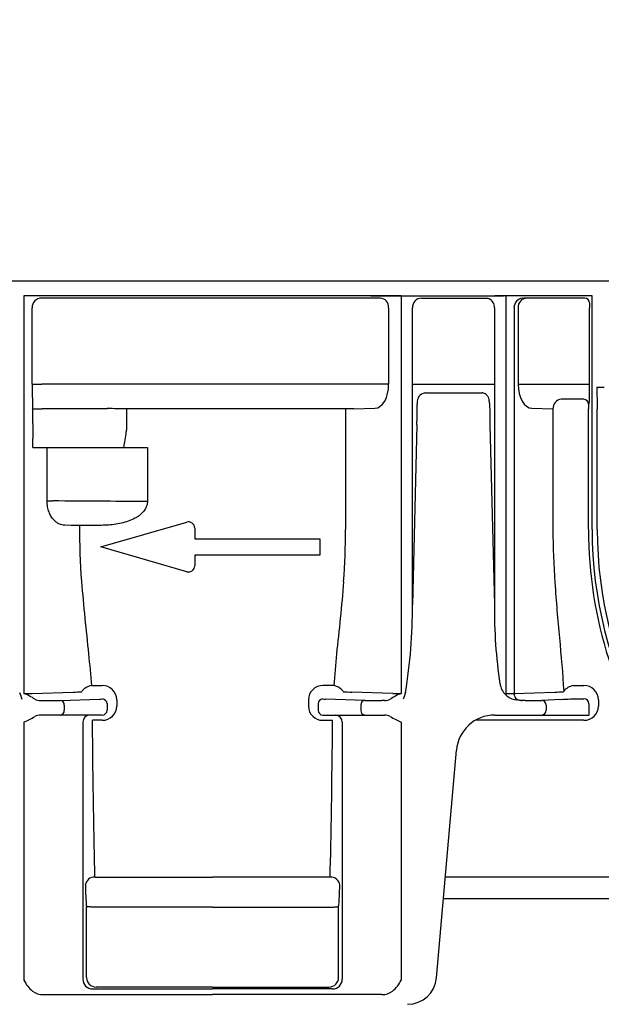
# Model space of a CAD drawing. Units: millimetres. Extents: x 99087 to 104003, y -2337 to 1798.
# Drawn here: x 103491 to 103612, y -587 to -383 of the extents above; entities that cross this region are included whole.
import ezdxf

# ---------------------------------------------------------------- set-up
doc = ezdxf.new("R2010")
doc.units = ezdxf.units.MM
doc.header["$LTSCALE"] = 2.5
doc.layers.add('SICHTBAR', color=10, linetype='Continuous', lineweight=25)
doc.layers.add('TEXT35', color=10, linetype='Continuous')
doc.styles.add('BEMSTIL', font='isocp3.shx', dxfattribs={"width": 0.8})
doc.dimstyles.new('BEMASS', dxfattribs={"dimscale": 1.5, "dimtxt": 3.5, "dimasz": 3.5, "dimexe": 2, "dimexo": 0, "dimgap": 0.5, "dimtad": 1, "dimdec": 0, "dimtxsty": 'BEMSTIL', "dimcen": 3, "dimclrd": 256, "dimclre": 256, "dimclrt": 256, "dimadec": 0, "dimazin": 0, "dimtfac": 0.875, "dimtdec": 0, "dimtmove": 0, "dimatfit": 0, "dimfxl": 0, "dimtolj": 1, "dimlwd": 25, "dimlwe": 25, "dimarcsym": 0})

# ---------------------------------------------------------------- blocks, each defined once
blk = doc.blocks.new('A$C068D1124')
at = {"layer": 'SICHTBAR', "lineweight": 30}
for p, q in [((1000, 150), (0, 150)), ((839.15, 147), (760.85, 147)), ((760.85, 147), (760.85, 64.47)), ((834.82, 146.5), (764.47, 146.5)), ((819.66, 147), (764.67, 147)), ((832.84, 147), (853.33, 147)), ((839.15, 147), (839.15, 64.47)), ((839.6, 147), (860.4, 147)), ((843.36, 146.5), (856.69, 146.5)), ((877.41, 147), (858.63, 147)), ((878.79, 147), (860.85, 147)), ((860.85, 147), (860.85, 64.22)), ((877.29, 146.5), (864.6, 146.5)), ((877.29, 146.5), (877.29, 146.5)), ((878.79, 98.5), (878.79, 147)), ((762.58, 144.5), (762.54, 144.5)), ((762.58, 144.5), (762.58, 144.5)), ((762.58, 128.63), (762.58, 144.5)), ((836.56, 128.63), (836.56, 144.5)), ((841.48, 82.87), (841.48, 144.5)), ((858.52, 144.5), (858.52, 82.87)), ((858.55, 144.5), (858.52, 144.5)), ((862.58, 144.55), (862.58, 64.5)), ((863.44, 144.5), (863.44, 128.63)), ((878.26, 128.63), (878.26, 144.5)), ((762.58, 128.63), (764.58, 128.63)), ((834.82, 128.63), (764.58, 128.63)), ((817.78, 128.63), (767.56, 128.63)), ((836.56, 128.63), (834.82, 128.63)), ((841.48, 128.63), (858.52, 128.63)), ((844.04, 126.82), (855.96, 126.82)), ((863.44, 128.63), (878.26, 128.63)), ((879.8, 128.03), (881.3, 128.03)), ((760.85, 126.25), (760.85, 68.71)), ((839.15, 126.25), (839.15, 68.71)), ((842.49, 124.71), (842.49, 124.46)), ((857.51, 124.71), (857.51, 124.46)), ((860.85, 126.36), (860.85, 68.73)), ((877.06, 125.5), (872.39, 125.5)), ((878.06, 124.5), (878.19, 124.63)), ((762.66, 123.56), (762.62, 123.63)), ((762.66, 120.5), (762.66, 123.56)), ((762.66, 123.56), (764.66, 123.56)), ((778.16, 123.56), (764.66, 123.56)), ((782.14, 123.5), (780.15, 123.5)), ((827.61, 123.5), (782.14, 123.5)), ((782.14, 123.5), (782.14, 120.5)), ((829.34, 123.5), (827.61, 123.5)), ((827.61, 123.5), (827.61, 98.5)), ((829.34, 123.5), (833.72, 123.63)), ((866.28, 123.63), (870.66, 123.5)), ((870.66, 123.5), (870.66, 98.5)), ((878.04, 98.5), (878.04, 123.5)), ((879.85, 98.5), (879.85, 123.45)), ((842.43, 120.21), (841.48, 82.87)), ((857.57, 120.21), (858.52, 82.87)), ((762.67, 115.5), (762.67, 117.38)), ((762.67, 115.5), (765.66, 115.5)), ((765.66, 115.5), (766.86, 115.5)), ((765.66, 104.42), (765.66, 115.5)), ((766.86, 115.5), (785.38, 115.5)), ((785.38, 115.5), (786.48, 115.5)), ((786.48, 115.5), (786.48, 104.28)), ((765.66, 104.42), (766.86, 104.42)), ((786.48, 104.28), (785.38, 104.28)), ((770.66, 99.35), (769.31, 99.39)), ((772.39, 99.35), (770.66, 99.35)), ((776.56, 99.35), (772.39, 99.35)), ((776.79, 94.89), (794.63, 100.04)), ((796.29, 98.79), (796.29, 96.58)), ((796.29, 96.58), (822.29, 96.58)), ((822.29, 96.58), (822.29, 93.2)), ((794.63, 89.74), (776.79, 94.89)), ((822.29, 93.2), (796.29, 93.2)), ((796.29, 93.2), (796.29, 90.99)), ((774.84, 66.1), (777.1, 66.1)), ((825.16, 66.1), (822.9, 66.1)), ((874.84, 66.1), (877.1, 66.1)), ((762.58, 64.5), (771.06, 64.76)), ((837.42, 64.5), (828.94, 64.76)), ((862.58, 64.5), (871.06, 64.76)), ((872.89, 64.92), (872.86, 64.86)), ((874.34, 63.36), (877.1, 63.36)), ((764.28, 63.02), (764.89, 63.02)), ((768.35, 63.05), (776.57, 63.3)), ((769.22, 62.05), (769.22, 61)), ((778.1, 62.38), (778.1, 62.34)), ((778.1, 62.34), (778.1, 61)), ((780.1, 63.19), (780.1, 61.84)), ((819.9, 63.19), (819.9, 61.84)), ((821.9, 62.38), (821.9, 62.34)), ((821.9, 62.34), (821.9, 61)), ((831.65, 63.05), (823.43, 63.3)), ((830.78, 62.05), (830.78, 61)), ((835.72, 63.02), (835.11, 63.02)), ((864.89, 63.02), (864.28, 63.02)), ((872.36, 63.26), (868.35, 63.05)), ((869.22, 62.05), (869.22, 61)), ((878.1, 62.34), (878.1, 62.38)), ((878.1, 62.34), (878.1, 60)), ((880.1, 63.19), (880.1, 61.84)), ((764.89, 60), (764.31, 60)), ((768.35, 60), (764.89, 60)), ((776.57, 60), (768.35, 60)), ((777.1, 60), (776.57, 60)), ((822.9, 60), (823.43, 60)), ((823.43, 60), (831.65, 60)), ((831.65, 60), (835.11, 60)), ((835.11, 60), (835.69, 60)), ((858.58, 60), (864.89, 60)), ((864.89, 60), (869.22, 60)), ((869.22, 60), (877.43, 60)), ((877.43, 60), (878.1, 60)), ((760.85, 58.5), (760.85, 4.98)), ((773.07, 58.5), (773.07, 5.2)), ((777.1, 58.91), (775.08, 58.91)), ((822.9, 58.91), (824.92, 58.91)), ((826.93, 58.5), (826.93, 5.2)), ((839.15, 58.5), (839.15, 4.98)), ((877.1, 58.91), (854.55, 58.91)), ((846.48, 5.48), (850.61, 52.7)), ((760.85, 46.45), (760.85, 6.32)), ((839.15, 46.45), (839.15, 6.32)), ((775.6, 26.36), (800, 26.36)), ((824.4, 26.36), (800, 26.36)), ((894.5, 26.36), (848.31, 26.36)), ((847.92, 21.96), (894.5, 21.96)), ((773.83, 5.58), (773.83, 20.07)), ((800, 20.18), (774.83, 20.18)), ((800, 20.18), (825.17, 20.18)), ((826.17, 5.58), (826.17, 20.07)), ((775.07, 3.2), (800, 3.2)), ((800, 3.58), (775.83, 3.58)), ((800, 3.58), (824.17, 3.58)), ((824.93, 3.2), (800, 3.2)), ((764.87, 2.01), (800, 2.01)), ((835.13, 2.01), (800, 2.01))]:
    blk.add_line(p, q, dxfattribs=at)
at = {"layer": 'SICHTBAR', "lineweight": 30, "flags": 128}
for points in [[(856.69, 146.5), (857.05, 146.46), (857.29, 146.39)], [(774.83, 20.18), (774.64, 20.2), (774.46, 20.22), (774.29, 20.23), (774.14, 20.25), (774.02, 20.26), (773.92, 20.27), (773.86, 20.28), (773.84, 20.28)], [(825.17, 20.18), (825.36, 20.2), (825.54, 20.22), (825.71, 20.23), (825.86, 20.25), (825.98, 20.26), (826.08, 20.27), (826.14, 20.28), (826.16, 20.28)]]:
    blk.add_lwpolyline(points, dxfattribs=at)
at = {"layer": 'SICHTBAR', "lineweight": 30}
for centre, radius, start, end in [((764.5, 144.54), 1.96, 91.138, 181.0951), ((834.68, 144.63), 1.88, 356.1885, 85.5983), ((843.42, 144.56), 1.94, 91.8355, 181.7259), ((856.55, 144.54), 2, 358.8749, 68.3886), ((864.68, 144.44), 2.11, 100.1738, 176.8803), ((865.32, 144.63), 1.88, 94.4017, 183.8115), ((864.6, 150.6), 4.1, 265.9767, 270.0151), ((877.27, 145.5), 1, 359.997, 89.9937), ((892.61, 144.75), 14.36, 177.0033, 180.9956), ((911.72, 127.41), 149.14, 179.5311, 181.4518), ((844.39, 124.94), 1.91, 100.379, 187.0561), ((818.58, 127.66), 59.69, 357.097, 0.9375), ((1025.9, 127.41), 146.1, 179.756, 181.5533), ((872.56, 123.61), 1.9, 94.9811, 183.2234), ((877.05, 124.5), 1, 0.0186, 89.9809), ((778.59, 105.73), 17.84, 84.9921, 91.3906), ((650.64, 125.07), 191.84, 358.5469, 359.8189), ((1049.36, 125.07), 191.84, 180.1815, 181.4535), ((892.99, 123.74), 14.96, 177.1026, 180.9336), ((1550.97, 120.43), 788.31, 179.99517, 180.2223), ((763.09, 120.1), 19.04, 346.0172, 355.9135), ((794.99, 98.79), 1.3, 0, 106.0997), ((918.72, 98.49), 146.33, 179.6623, 184.2379), ((681.28, 98.49), 146.33, 355.7621, 0.0043), ((1023.82, 98.49), 153.16, 179.9962, 184.1425), ((965.69, 98.37), 87.65, 179.9159, 215.6876), ((964.84, 98.5), 86.05, 180, 236.0146), ((964.84, 98.5), 84.99, 180, 236.0146), ((794.99, 90.99), 1.3, 253.9003, 0), ((735.44, 82.14), 106.05, 350.5327, 0.3967), ((959.59, 81.74), 101.08, 179.3603, 188.6758), ((775.45, 62.9), 3.26, 100.7253, 141.6043), ((777.15, 63.15), 2.95, 0.8013, 90.917), ((822.85, 63.15), 2.95, 89.083, 179.1987), ((824.55, 62.9), 3.26, 38.3957, 79.2747), ((863.63, 67.1), 4, 188.6758, 225.9679), ((875.45, 62.9), 3.26, 100.7253, 141.6043), ((877.15, 63.15), 2.95, 0.8013, 90.917), ((761.04, 102.67), 38.2, 269.711, 272.3098), ((757.47, 55.21), 9.86, 54.9549, 69.9942), ((770.43, 93.49), 28.74, 271.2535, 274.8416), ((776.64, 66.39), 3.09, 268.7473, 278.708), ((777.1, 62.34), 1, 0.0047, 90.0047), ((822.9, 62.34), 1, 89.9953, 179.9953), ((823.36, 66.39), 3.09, 261.292, 271.2527), ((829.57, 93.49), 28.74, 265.1584, 268.7465), ((842.53, 55.21), 9.86, 110.0058, 125.0451), ((838.96, 102.67), 38.2, 267.6902, 270.289), ((861.04, 102.67), 38.2, 269.711, 272.3098), ((863.63, 67.1), 4, 225.9679, 261.1554), ((864.17, 64.49), 1.59, 179.4954, 229.4371), ((870.43, 93.49), 28.74, 271.2535, 274.8416), ((871.67, 98), 34.75, 271.1392, 274.4028), ((877.11, 62.36), 0.992, 0.7729, 90.4572), ((764.25, 65.51), 2.5, 243.393, 270.7341), ((765.27, 196.51), 133.49, 269.834, 271.3209), ((768.27, 62.11), 0.95, 356.7752, 85.0199), ((777.13, 61.89), 2.98, 269.5232, 359.1717), ((822.87, 61.89), 2.98, 180.8283, 270.4768), ((831.73, 62.11), 0.95, 94.9801, 183.2248), ((834.73, 196.51), 133.49, 268.6791, 270.166), ((835.75, 65.51), 2.5, 269.2659, 296.607), ((864.25, 65.51), 2.5, 243.3935, 270.7342), ((865.24, 199.87), 136.86, 269.8523, 271.3026), ((868.27, 62.11), 0.95, 356.7752, 85.0199), ((877.13, 61.89), 2.98, 269.5232, 359.1717), ((749.6, 82.31), 26.33, 295.2782, 300.832), ((764.29, 57.49), 2.51, 89.499, 118.2963), ((768.28, 60.94), 0.94, 274.4014, 3.812), ((774.57, 58.5), 1.5, 90.005, 180.0038), ((777.1, 61), 1, 270, 0), ((822.9, 61), 1, 180, 270), ((825.43, 58.5), 1.5, 359.9962, 89.995), ((831.72, 60.94), 0.94, 176.188, 265.5986), ((835.71, 57.49), 2.51, 61.7037, 90.501), ((850.4, 82.31), 26.33, 239.168, 244.7218), ((858.58, 52), 8, 90, 175), ((868.28, 60.94), 0.94, 274.4014, 3.812), ((775.46, 24.49), 1.88, 85.8628, 173.5894), ((826.2, 24.97), 52.6, 180.2993, 185.3503), ((824.54, 24.49), 1.88, 6.4106, 94.1372), ((773.8, 24.97), 52.6, 354.6497, 359.7007), ((767.47, 8.38), 7.44, 207.1359, 229.2593), ((775.07, 5.2), 2, 180.0077, 269.9859), ((775.83, 5.58), 2, 180.0034, 269.9962), ((824.17, 5.58), 2, 270.0038, 359.9966), ((824.93, 5.2), 2, 270.0141, 359.9923), ((832.53, 8.38), 7.44, 310.7407, 332.8641), ((840.5, 6), 6, 270, 355), ((764.84, 5.78), 3.77, 233.7789, 270.4551), ((835.16, 5.78), 3.77, 269.5449, 306.2211)]:
    blk.add_arc(centre, radius, start, end, dxfattribs=at)
for centre, major_axis, ratio, start_param, end_param in [((833.67, 128.63), (0, 5), 0.57735, 3.159046, 4.712389), ((866.33, 128.63), (0, 5), 0.57735, 1.570796, 3.124139), ((750, 103.39), (64, 0), 0.016637, 0.985111, 1.304202), ((823.54, 98.5), (0, 86.82), 0.017857, 3.731752, 4.238942)]:
    blk.add_ellipse(centre, major_axis=major_axis, ratio=ratio, start_param=start_param, end_param=end_param, dxfattribs=at)
at = {"layer": 'SICHTBAR', "lineweight": 30, "extrusion": (0, 0, -1)}
blk.add_ellipse((776.46, 98.5), major_axis=(0, 86.82), ratio=0.017857, start_param=3.731752, end_param=4.238942, dxfattribs=at)
at = {"layer": 'SICHTBAR', "lineweight": 30}
for points, knots in [([(857.51, 124.71), (857.48, 125.05), (857.42, 125.62), (857.05, 126.27), (856.65, 126.63), (856.28, 126.8), (856.05, 126.82), (855.96, 126.82)], [0, 0, 0, 0, 0.351896, 0.589864, 0.760115, 0.901519, 1, 1, 1, 1]), ([(782.14, 120.5), (782.13, 120.06), (782.13, 119.48), (782.09, 118.89), (782.08, 118.74)], [0, 0, 0, 0, 0.748892, 1, 1, 1, 1]), ([(769.31, 99.39), (768.9, 99.4), (768.5, 99.5), (767.91, 99.77), (767.71, 99.89), (767.33, 100.18), (767.15, 100.35), (766.88, 100.65), (766.79, 100.76), (766.63, 100.99), (766.54, 101.11), (766.31, 101.51), (766.17, 101.8), (765.99, 102.3), (765.93, 102.47), (765.84, 102.83), (765.79, 103.02), (765.73, 103.4), (765.7, 103.6), (765.66, 104.01), (765.66, 104.21), (765.66, 104.42)], [0, 0, 0, 0, 0.25, 0.25, 0.375, 0.375, 0.5, 0.5, 0.5625, 0.5625, 0.625, 0.625, 0.75, 0.75, 0.8125, 0.8125, 0.875, 0.875, 0.9375, 0.9375, 1, 1, 1, 1]), ([(786.48, 104.28), (786.48, 104.02), (786.45, 103.77), (786.31, 103.29), (786.21, 103.05), (785.85, 102.39), (785.51, 102), (784.94, 101.51), (784.73, 101.35), (784.32, 101.07), (784.1, 100.94), (783.43, 100.59), (782.97, 100.39), (782.02, 100.06), (781.54, 99.92), (780.55, 99.7), (780.06, 99.61), (778.57, 99.41), (777.57, 99.35), (776.56, 99.35)], [0, 0, 0, 0, 0.0625, 0.0625, 0.125, 0.125, 0.25, 0.25, 0.3125, 0.3125, 0.375, 0.375, 0.5, 0.5, 0.625, 0.625, 0.75, 0.75, 1, 1, 1, 1]), ([(772.79, 87.68), (773.01, 85.15), (773.45, 80.08), (774.28, 72.88), (774.66, 68.28), (774.84, 66.1)], [0, 0, 0, 0, 0.342549, 0.687867, 1, 1, 1, 1]), ([(827.21, 87.68), (826.99, 85.15), (826.55, 80.08), (825.72, 72.88), (825.34, 68.28), (825.16, 66.1)], [0, 0, 0, 0, 0.342549, 0.687867, 1, 1, 1, 1]), ([(871.06, 87.43), (871.31, 83.57), (871.66, 79.77), (872.35, 72.28), (872.69, 68.58), (872.89, 64.92)], [0, 0, 0, 0, 0.5, 0.5, 1, 1, 1, 1])]:
    blk.add_open_spline(points, degree=3, knots=knots, dxfattribs=at)
for points, degree in [([(759.96, 64.69), (760.11, 64.23), (760.25, 63.77), (760.4, 63.3)], 3), ([(772.86, 64.86), (772.87, 64.86), (772.88, 64.88), (772.89, 64.92)], 3), ([(827.14, 64.86), (827.13, 64.86), (827.12, 64.88), (827.11, 64.92)], 3), ([(840.04, 64.69), (839.89, 64.23), (839.75, 63.77), (839.6, 63.3)], 3), ([(864.28, 63.02), (863.86, 63.05), (863.43, 63.08), (863.01, 63.15)], 3), ([(773.83, 20.07), (773.84, 20.28)], 1), ([(826.17, 20.07), (826.16, 20.28)], 1)]:
    blk.add_open_spline(points, degree=degree, dxfattribs=at)

msp = doc.modelspace()

# ---------------------------------------------------------------- block references
msp.add_blockref('A$C068D1124', (102730.811, -587.177))

# ---------------------------------------------------------------- leaders
at = {"layer": 'TEXT35', "annotation_type": 0, "has_hookline": 1, "hookline_direction": 0}
for points, text_width in [([(103249.921, -463.544), (103295.992, -14.819), (103323.992, -14.819)], 447.844), ([(103249.921, -520.295), (103295.992, -98.579), (103323.992, -98.579)], 343.192)]:
    msp.add_leader(points, dimstyle='BEMASS', override={"dimscale": 8, "dimgap": 0.625, "dimtad": 0}, dxfattribs=dict(at, text_width=text_width))

doc.saveas('drawing.dxf')
